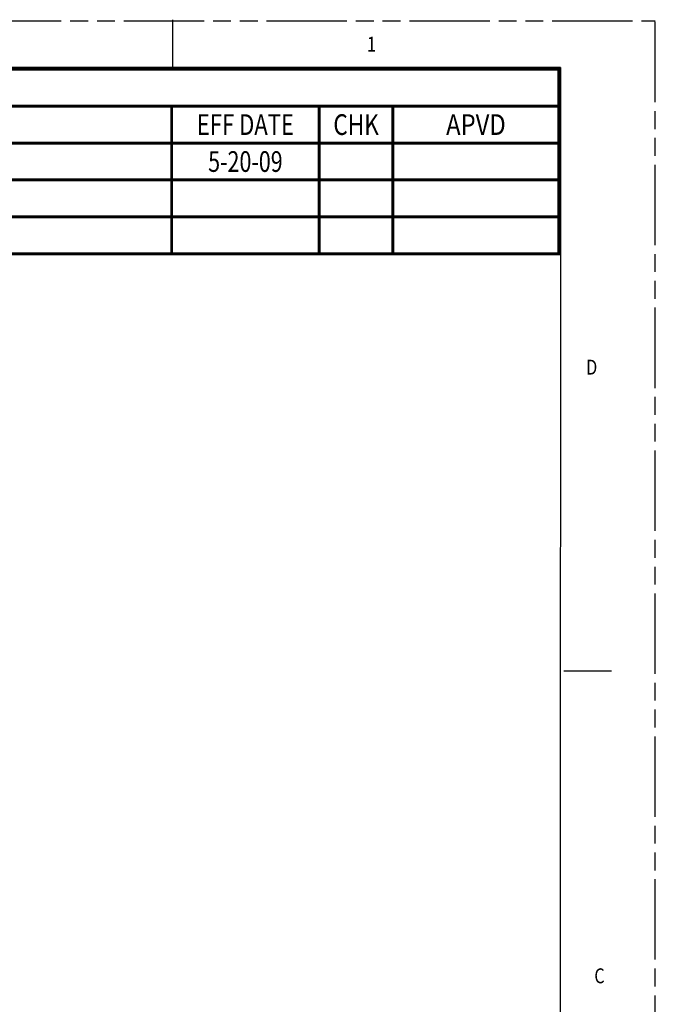
# Model space of a CAD drawing. Units: inches. Extents: x 0 to 141, y 0 to 109.
# Drawn here: x 113 to 141, y 66 to 109 of the extents above; entities that cross this region are included whole.
import ezdxf
from ezdxf.enums import TextEntityAlignment as Align

# ---------------------------------------------------------------- set-up
doc = ezdxf.new("R2010")
doc.units = ezdxf.units.IN
doc.header["$LTSCALE"] = 7.75641
doc.header["$MEASUREMENT"] = 0
doc.linetypes.add('PHANTOM', pattern=[0.8, 0.45, -0.05, 0.1, -0.05, 0.1, -0.05])
doc.layers.get('0').update_dxf_attribs({"linetype": 'CONTINUOUS'})
doc.layers.add('DRW_FORMAT', color=7, linetype='CONTINUOUS')
doc.styles.get("Standard").update_dxf_attribs({"font": 'txt', "width": 0.8})
doc.styles.add('TEXTSTYLE_1', font='txt', dxfattribs={"width": 0.8})

msp = doc.modelspace()

# ---------------------------------------------------------------- linework, layer by layer
at = {"color": 7, "linetype": 'Continuous', "const_width": 0.128}
for points in [[(136.902, 106.919), (83.889, 106.919)], [(136.838, 106.919), (136.838, 98.906)], [(136.838, 105.317), (83.954, 105.317)], [(120.011, 105.317), (120.011, 98.906)], [(126.421, 105.317), (126.421, 98.906)], [(129.627, 105.317), (129.627, 98.906)], [(136.838, 103.714), (83.954, 103.714)], [(136.838, 102.112), (83.954, 102.112)], [(136.838, 100.509), (83.954, 100.509)], [(136.902, 98.906), (83.889, 98.906)]]:
    msp.add_lwpolyline(points, dxfattribs=at)
at = {"layer": 'DRW_FORMAT', "color": 7, "linetype": 'Continuous'}
for p, q in [((120.062, 106.998), (120.062, 109.072)), ((136.912, 106.998), (2.109, 106.998)), ((136.912, 106.998), (136.878, 2.074)), ((137.047, 80.794), (139.121, 80.794))]:
    msp.add_line(p, q, dxfattribs=at)
at = {"layer": 'DRW_FORMAT', "color": 7, "linetype": 'PHANTOM'}
for p in [(0.035, 109.019), (141.026, 0)]:
    msp.add_line(p, (141.026, 109.019), dxfattribs=at)

# ---------------------------------------------------------------- texts
at = {"color": 7, "linetype": 'Continuous'}
for s, width, p in [('EFF DATE', 0.782738, (123.216, 104.067)), ('CHK', 0.801587, (128.024, 104.067)), ('APVD', 0.845238, (133.232, 104.067)), (' 5-20-09 ', 0.761905, (123.216, 102.464))]:
    msp.add_text(s, height=0.8974, dxfattribs=dict(at, width=width)).set_placement(p, align=Align.CENTER)
at = {"layer": 'DRW_FORMAT', "color": 7, "linetype": 'Continuous', "style": 'TEXTSTYLE_1', "width": 0.8}
for s, p in [('1', (128.499, 107.686)), ('D', (138.019, 93.659)), ('C', (138.375, 67.23))]:
    msp.add_text(s, height=0.648, dxfattribs=at).set_placement(p)

doc.saveas('drawing.dxf')
